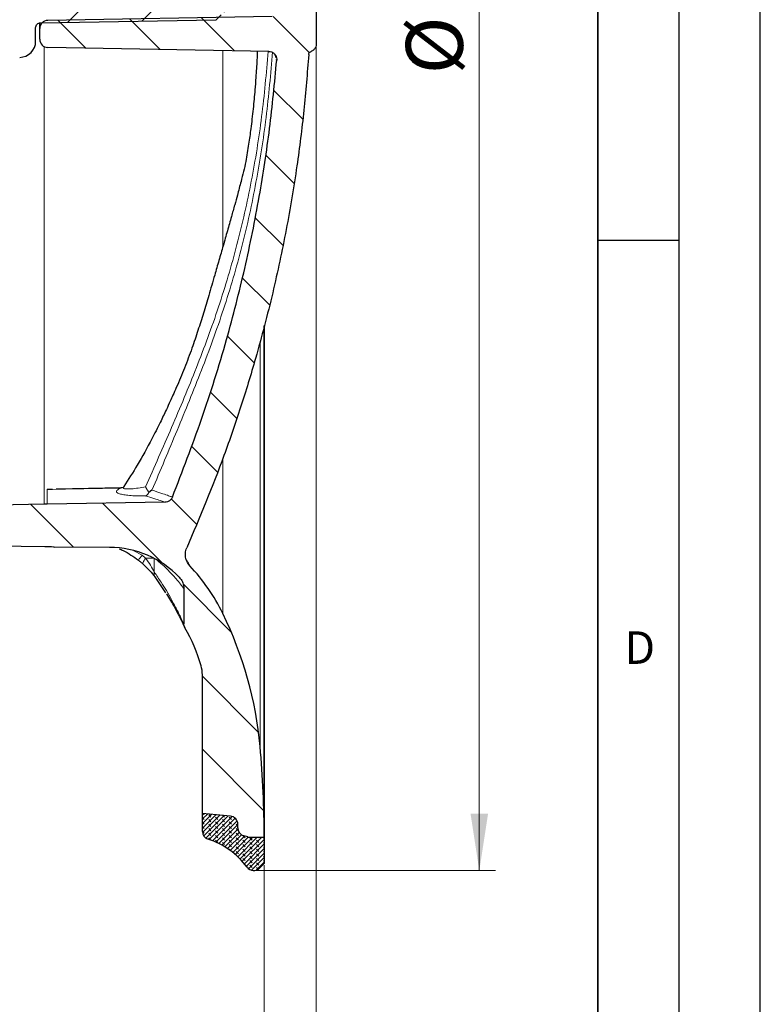
# Model space of a CAD drawing. Units: millimetres. Extents: x 0 to 420, y 0 to 297.
# Drawn here: x 374 to 420, y 102 to 162 of the extents above; entities that cross this region are included whole.
import ezdxf

# ---------------------------------------------------------------- set-up
doc = ezdxf.new("R2010")
doc.units = ezdxf.units.MM
doc.layers.add('LINIEN-DICK', color=7, linetype='Continuous', lineweight=35)
doc.layers.add('LINIEN-DÜNN', color=7, linetype='Continuous')
doc.layers.add('VORLAGE_TEXT', color=7, linetype='Continuous')
doc.styles.add('SLDTEXTSTYLE0', font='TXT', dxfattribs={"width": 0.605})
doc.dimstyles.new('SLDDIMSTYLE1', dxfattribs={"dimtxt": 3.5, "dimasz": 3.5, "dimexe": 0, "dimexo": 0.0625, "dimgap": 0.875, "dimtad": 1, "dimdec": 0, "dimrnd": 1e-09, "dimzin": 12, "dimdsep": 46, "dimtxsty": 'SLDTEXTSTYLE0', "dimsah": 1, "dimcen": 0.09, "dimadec": 0, "dimazin": 3, "dimtfac": 1, "dimtdec": 3, "dimtofl": 0, "dimtmove": 0, "dimatfit": 3, "dimfxl": 1, "dimfrac": 2, "dimtolj": 1, "dimtzin": 12, "dimarcsym": 0})
doc.dimstyles.new('SLDDIMSTYLE2', dxfattribs={"dimtxt": 3.5, "dimasz": 3.5, "dimexe": 0, "dimexo": 0.0625, "dimgap": 0.875, "dimtad": 1, "dimdec": 1, "dimrnd": 1e-09, "dimzin": 12, "dimdsep": 46, "dimtxsty": 'SLDTEXTSTYLE0', "dimsah": 1, "dimcen": 0.09, "dimadec": 0, "dimazin": 3, "dimtfac": 1, "dimtdec": 3, "dimtofl": 0, "dimtmove": 0, "dimatfit": 3, "dimfxl": 1, "dimfrac": 2, "dimtolj": 1, "dimtzin": 12, "dimarcsym": 0})

# ---------------------------------------------------------------- blocks, each defined once
blk = doc.blocks.new('_D')
at = {"color": 7, "linetype": 'Continuous', "lineweight": 0}
for p, q in [((388.9493344548, 220.7588083475), (403.7218974175, 220.7588083475)), ((402.7218974175, 220.7588083475), (402.7218974175, 109.7443171916)), ((388.9493344548, 109.7443171916), (403.7218974175, 109.7443171916))]:
    blk.add_line(p, q, dxfattribs=at)
at = {"color": 7, "linetype": 'Continuous', "lineweight": 18}
for points in [[(402.7218974175, 220.7588083475), (402.1834358791, 217.2588083475), (403.260358956, 217.2588083475)], [(402.7218974175, 109.7443171916), (403.260358956, 113.2443171916), (402.1834358791, 113.2443171916)]]:
    blk.add_solid(points, dxfattribs=at)
at = {"color": 7, "linetype": 'Continuous', "lineweight": 18, "char_height": 3.5, "attachment_point": 1, "rotation": 90.00000000000041, "style": 'SLDTEXTSTYLE0'}
for s, insert in [('111', (398.2004380191, 163.7926222077)), ('%%c', (398.2101603283, 158.6896706624))]:
    blk.add_mtext(s, dxfattribs=dict(at, insert=insert))
blk = doc.blocks.new('_D_2')
at = {"color": 7, "linetype": 'Continuous', "lineweight": 0}
for p, q in [((303.3392671223, 135.2977066579), (303.3392671223, 93.6551827243)), ((389.493686814, 110.0815627696), (389.493686814, 93.6551827243)), ((389.493686814, 94.6551827243), (303.3392671223, 94.6551827243))]:
    blk.add_line(p, q, dxfattribs=at)
at = {"color": 7, "linetype": 'Continuous', "lineweight": 18}
for points in [[(303.3392671223, 94.6551827243), (306.8392671223, 94.1167211858), (306.8392671223, 95.1936442627)], [(389.493686814, 94.6551827243), (385.993686814, 95.1936442627), (385.993686814, 94.1167211858)]]:
    blk.add_solid(points, dxfattribs=at)
at = {"color": 7, "linetype": 'Continuous', "lineweight": 18, "insert": (341.7376576396, 99.1669200463), "char_height": 3.5, "attachment_point": 1, "style": 'SLDTEXTSTYLE0'}
blk.add_mtext('86.2', dxfattribs=at)
blk = doc.blocks.new('_D_3')
at = {"color": 7, "linetype": 'Continuous', "lineweight": 0}
for p, q in [((392.693686814, 160.4497900048), (392.693686814, 83.0875083056)), ((303.337337244, 135.7981755438), (303.337337244, 83.0875083056)), ((392.693686814, 84.0875083056), (303.337337244, 84.0875083056))]:
    blk.add_line(p, q, dxfattribs=at)
at = {"color": 7, "linetype": 'Continuous', "lineweight": 18}
for points in [[(303.337337244, 84.0875083056), (306.837337244, 83.5490467672), (306.837337244, 84.6259698441)], [(392.693686814, 84.0875083056), (389.193686814, 84.6259698441), (389.193686814, 83.5490467672)]]:
    blk.add_solid(points, dxfattribs=at)
at = {"color": 7, "linetype": 'Continuous', "lineweight": 18, "insert": (343.3366927004, 88.5992456277), "char_height": 3.5, "attachment_point": 1, "style": 'SLDTEXTSTYLE0'}
blk.add_mtext('89.4', dxfattribs=at)

msp = doc.modelspace()

# ---------------------------------------------------------------- hatches: boundary and pattern name
at = {"linetype": 'Continuous', "lineweight": 18}
h = msp.add_hatch(dxfattribs=at)
h.set_pattern_fill('ANSI31', style=0)
h.set_pattern_definition([(45, (0, 0), (-2.245064030267288, 2.245064030267288), [])])
edge = h.paths.add_edge_path(flags=0)
edge.add_arc((324.343686813972, 133.0657702495261), 16.50000000000001, 178.5667018951065, 268.5008454485533)
edge.add_line((323.9120105552122, 116.5714180158788), (373.3175246164715, 115.2784186200882))
edge.add_spline(control_points=[(373.3175246164715, 115.2784186200882), (373.3525868414328, 115.2775010011432), (373.3877459017143, 115.2784318952156), (373.4227104460585, 115.2812035883008), (373.5342842222511, 115.2900482127556), (373.6458696323093, 115.3182781861809), (373.7482262399104, 115.3635557722032), (373.8505828475116, 115.4088333582255), (373.9465337742714, 115.4724073685708), (374.0281332822266, 115.5490132118015), (374.1097327901819, 115.6256190550321), (374.1792314945117, 115.7173696148884), (374.2308741772933, 115.8166669876166), (374.282516860075, 115.9159643603448), (374.3177278902621, 116.0255472900858), (374.3335914271355, 116.1363411667825), (374.3494549640089, 116.2471350434792), (374.3464085435021, 116.3621956990464), (374.3247044410218, 116.4719949105697), (374.3030003385415, 116.581794122093), (374.2620399281435, 116.6893602873936), (374.205215159222, 116.7857858055547), (374.1483903903004, 116.8822113237157), (374.0741339655678, 116.9701557295832), (373.988595091842, 117.0423363086702), (373.9030562181161, 117.1145168877572), (373.8038756276462, 117.1729244695551), (373.6992665082512, 117.2127222968204), (373.5946573888564, 117.2525201240857), (373.4817344918644, 117.2748058700322), (373.3698490114726, 117.2777340423485)], knot_values=[0, 0, 0, 0, 0.0001052226914399, 0.0001052226914399, 0.0001052226914399, 0.000445356744461, 0.000445356744461, 0.000445356744461, 0.000785490797482, 0.000785490797482, 0.000785490797482, 0.0011256248505031, 0.0011256248505031, 0.0011256248505031, 0.0014657589035241, 0.0014657589035241, 0.0014657589035241, 0.0018058929565452, 0.0018058929565452, 0.0018058929565452, 0.0021460270095662, 0.0021460270095662, 0.0021460270095662, 0.0024861610625872, 0.0024861610625872, 0.0024861610625872, 0.0028262951156083, 0.0028262951156083, 0.0028262951156083, 0.0031664291686293, 0.0031664291686293, 0.0031664291686293, 0.0031664291686293], weights=[1, 1, 1, 1, 1, 1, 1, 1, 1, 1, 1, 1, 1, 1, 1, 1, 1, 1, 1, 1, 1, 1, 1, 1, 1, 1, 1, 1, 1, 1, 1], degree=3, periodic=0)
edge.add_line((373.3698490114728, 117.2777340423484), (323.9643349502135, 118.5707334381391))
edge.add_arc((324.343686813972, 133.0657702495261), 14.5, 180, 268.5008454485527, ccw=False)
edge.add_line((309.843686813972, 133.0657702495261), (309.843686813972, 153.6885026631538))
edge.add_arc((314.843686813972, 153.6885026631539), 5.000000000000001, 91.00000000000301, 180, ccw=False)
edge.add_line((314.7564247817853, 158.687741138934), (374.4611392204051, 159.7298908059857))
edge.add_arc((374.4436868139721, 160.7297385011425), 0.9999999999998623, 270.9999999997547, 360.0000000000008)
edge.add_line((375.443686813972, 160.7297385011425), (375.443686813972, 161.5570218294653))
edge.add_spline(control_points=[(375.443686813972, 161.5570218294653), (375.4436868139545, 161.8518708886812), (375.7384515299367, 161.8569933743957)], knot_values=[0, 0, 0, 1, 1, 1], weights=[1, 0.7132503569480547, 1], degree=2, periodic=0)
edge.add_line((375.7384515299367, 161.8569933743957), (386.5487873520858, 162.0454030204794))
edge.add_spline(control_points=[(386.5487873520858, 162.0454030204794), (386.7930390342279, 162.0500443435112), (386.8384517280295, 162.2899011162196)], knot_values=[0, 0, 0, 0.8710949938985701, 0.8710949938985701, 0.8710949938985701], weights=[1, 0.7502137985823929, 0.9356026163644205], degree=2, periodic=0)
edge.add_spline(control_points=[(386.8384517280296, 162.2899011162196), (386.8447088238326, 162.3231622645497), (386.8567303782214, 162.3555562492697), (386.8735450275042, 162.3846460697216), (386.8903606142753, 162.4137375120548), (386.9124351025661, 162.4403267639021), (386.9379424794704, 162.4622002569689), (386.9634157774174, 162.4840445261042), (386.9930166372286, 162.5017886524726), (387.02428972473, 162.5139564378292), (387.0571230405268, 162.5267312794288), (387.0927813381658, 162.5337217880657), (387.1280076990785, 162.5342933656708)], knot_values=[0, 0, 0, 0, 0.0001007995573396, 0.0001007995573396, 0.0001007995573396, 0.0002016085300483, 0.0002016085300483, 0.0002016085300483, 0.0003022813028445, 0.0003022813028445, 0.0003022813028445, 0.00040813432512, 0.00040813432512, 0.00040813432512, 0.00040813432512], weights=[1, 1, 1, 1, 1, 1, 1, 1, 1, 1, 1, 1, 1], degree=3, periodic=0)
edge.add_line((387.1280076990785, 162.5342933656708), (389.5489225359021, 162.5759463064984))
edge.add_arc((389.543686813972, 162.8759006150454), 0.3, 270.999999999161, 360.0000000000008)
edge.add_line((389.8436868139719, 162.8759006150454), (389.8436868139719, 163.2015627695508))
edge.add_arc((390.143686813972, 163.2015627695508), 0.3, 89.9999999999992, 180, ccw=False)
edge.add_arc((390.143686813972, 163.8015627695508), 0.3, 270.0000000000008, 360.0000000000008)
edge.add_line((390.443686813972, 163.8015627695508), (390.443686813972, 166.7015627695508))
edge.add_arc((390.143686813972, 166.7015627695508), 0.3, 0, 90)
edge.add_arc((390.143686813972, 167.3015627695508), 0.3, 180, 270, ccw=False)
edge.add_line((389.8436868139719, 167.3015627695508), (389.8436868139719, 167.6272249240562))
edge.add_arc((389.543686813972, 167.6272249240562), 0.3, 0, 89.0000000008397)
edge.add_line((389.5489225359021, 167.9271792326032), (387.1280050912177, 167.9694365037861))
edge.add_spline(control_points=[(387.1280050912177, 167.9694365037861), (387.0944997844494, 167.9693758677864), (387.0606233556632, 167.9757101334859), (387.0291840715155, 167.9873138983618), (386.9977445828344, 167.9989177387279), (386.9678757735439, 168.0161109667614), (386.942049216701, 168.03746698515), (386.9162224060534, 168.0588232134102), (386.8937262887935, 168.0849297300117), (386.8764128532747, 168.1136239382125), (386.8580979175818, 168.1439779703387), (386.8450528869794, 168.1781439414664), (386.8384652564663, 168.2129779372174)], knot_values=[0, 0, 0, 0, 0.0001005369759, 0.0001005369759, 0.0001005369759, 0.0002010746427801, 0.0002010746427801, 0.0002010746427801, 0.000301611045839, 0.000301611045839, 0.000301611045839, 0.0004081421450819, 0.0004081421450819, 0.0004081421450819, 0.0004081421450819], weights=[1, 1, 1, 1, 1, 1, 1, 1, 1, 1, 1, 1, 1], degree=3, periodic=0)
edge.add_spline(control_points=[(386.8384652564663, 168.2129779372174), (386.7930390342136, 168.4530811955903), (386.5489219759707, 168.4573554279585)], knot_values=[0.1289050061006301, 0.1289050061006301, 0.1289050061006301, 1, 1, 1], weights=[0.9356026163647625, 0.7502137985821683, 1], degree=2, periodic=0)
edge.add_line((386.5489219759707, 168.4573554279614), (375.7385862758582, 168.6464152802963))
edge.add_spline(control_points=[(375.7385862758582, 168.6464152802963), (375.443686813972, 168.651254650427), (375.443686813972, 168.9460613623296)], knot_values=[0, 0, 0, 1, 1, 1], weights=[1, 0.7132503569480673, 1], degree=2, periodic=0)
edge.add_line((375.443686813972, 168.9460613623296), (375.443686813972, 169.7733870379591))
edge.add_arc((374.4436868139721, 169.7733870379591), 0.9999999999998623, 0, 89.00000000024613)
edge.add_line((374.4611392204051, 170.7732347331156), (314.7564247817853, 171.8153844001658))
edge.add_arc((314.843686813972, 176.8146228759478), 5.000000000000001, 180, 268.99999999999625, ccw=False)
edge.add_line((309.843686813972, 176.8146228759478), (309.843686813972, 197.4373552895755))
edge.add_arc((324.343686813972, 197.4373552895755), 14.5, 91.49915455144651, 180, ccw=False)
edge.add_line((323.9643349502135, 211.9323921009625), (373.3698490114726, 213.2253914967532))
edge.add_spline(control_points=[(373.3698490114726, 213.2253914967532), (373.4049112364339, 213.2263091156981), (373.4399734749371, 213.2290777823073), (373.4747451780543, 213.2336745535754), (373.5857035873283, 213.2483431024811), (373.6956596350781, 213.2823710718696), (373.7955078131821, 213.3329405908008), (373.895355991286, 213.383510109732), (373.9878502357773, 213.4520159479755), (374.0653310580543, 213.5327851072809), (374.1428118803314, 213.6135542665863), (374.2074162971368, 213.7088144600916), (374.2537943886259, 213.8106771497549), (374.3001724801151, 213.9125398394182), (374.3296034113135, 214.0238145239886), (374.3396499940125, 214.1352864984561), (374.3496965767114, 214.2467584729237), (374.3406359080661, 214.3615022719769), (374.3132183059866, 214.470015911727), (374.285800703907, 214.5785295514771), (374.2392699570757, 214.6838059720886), (374.1774792968687, 214.7771271873979), (374.1156886366617, 214.8704484027072), (374.0369338003786, 214.9543883270548), (373.9477365102535, 215.0219958588094), (373.8585392201284, 215.089603390564), (373.7564393047691, 215.1427432289254), (373.6498917025582, 215.1770148407745), (373.5433441003473, 215.2112864526235), (373.4294100968633, 215.2276350913297), (373.3175246164715, 215.2247069190134)], knot_values=[0, 0, 0, 0, 0.0001052226914399, 0.0001052226914399, 0.0001052226914399, 0.000445356744461, 0.000445356744461, 0.000445356744461, 0.000785490797482, 0.000785490797482, 0.000785490797482, 0.0011256248505031, 0.0011256248505031, 0.0011256248505031, 0.0014657589035241, 0.0014657589035241, 0.0014657589035241, 0.0018058929565452, 0.0018058929565452, 0.0018058929565452, 0.0021460270095662, 0.0021460270095662, 0.0021460270095662, 0.0024861610625872, 0.0024861610625872, 0.0024861610625872, 0.0028262951156083, 0.0028262951156083, 0.0028262951156083, 0.0031664291686293, 0.0031664291686293, 0.0031664291686293, 0.0031664291686293], weights=[1, 1, 1, 1, 1, 1, 1, 1, 1, 1, 1, 1, 1, 1, 1, 1, 1, 1, 1, 1, 1, 1, 1, 1, 1, 1, 1, 1, 1, 1, 1], degree=3, periodic=0)
edge.add_line((373.3175246164715, 215.2247069190134), (323.9120105552122, 213.9317075232228))
edge.add_arc((324.343686813972, 197.4373552895755), 16.50000000000001, 91.49915455144748, 181.4332981048944)
edge.add_arc((307.6489118779895, 197.0196354828999), 0.1999999999999974, -60.57449253538658, 1.4332981049029172, ccw=False)
edge.add_arc((307.943686813972, 196.4970383750659), 0.4000000000000009, 119.4255074646082, 180)
edge.add_line((307.543686813972, 196.4970383750659), (307.543686813972, 196.4015627695508))
edge.add_arc((307.943686813972, 196.4015627695508), 0.400000000000001, 180, 223.8308606708499)
edge.add_line((307.6551318855536, 196.1245500382812), (307.7879642781812, 195.9861829626214))
edge.add_arc((307.643686813972, 195.8476765969866), 0.1999999999999995, -7.958078640513122e-13, 43.830860670845425, ccw=False)
edge.add_line((307.843686813972, 195.8476765969866), (307.843686813972, 176.8146228759478))
edge.add_arc((314.843686813972, 176.8146228759478), 7.000000000000001, 180, 268.9999999999976)
edge.add_line((314.7215199689106, 169.815689009853), (325.3862367485185, 169.6295356860234))
edge.add_arc((325.3818736469121, 169.3795737622341), 0.25, 15.790254584172374, 89.00000000066251, ccw=False)
edge.add_arc((326.343686813972, 169.6515627695508), 0.7495311843214129, 195.7902545841732, 342.2097454158259)
edge.add_spline(control_points=[(327.0573764473341, 169.4225559934464), (327.0659255601008, 169.4491989306548), (327.0791925126045, 169.4747332735543), (327.0960786627402, 169.4970445121076), (327.1129648128759, 169.5193557506609), (327.1339359015133, 169.5390592563745), (327.1572553036845, 169.5545233733737), (327.1805747058563, 169.5699874903733), (327.206885599466, 169.5816387380982), (327.2340091679742, 169.5885122716587), (327.2554048159773, 169.5939342611935), (327.2777162873245, 169.5965197878629), (327.2997848925831, 169.5961345789252)], knot_values=[0, 0, 0, 0, 8.39428429926e-05, 8.39428429926e-05, 8.39428429926e-05, 0.0001678856859852, 0.0001678856859852, 0.0001678856859852, 0.0002518285289799, 0.0002518285289799, 0.0002518285289799, 0.0003176846451849, 0.0003176846451849, 0.0003176846451849, 0.0003176846451849], weights=[1, 1, 1, 1, 1, 1, 1, 1, 1, 1, 1, 1, 1], degree=3, periodic=0)
edge.add_line((327.2997848925832, 169.5961345789252), (372.2721622466638, 168.8111388122284))
edge.add_arc((372.2512193589375, 167.6113215780431), 1.200000000000023, 11.896811965793518, 88.99999999992122, ccw=False)
edge.add_arc((375.4803368674906, 168.2916157173383), 2.100000000000545, 191.896811965794, 268.9999999999928)
edge.add_line((375.443686813972, 166.1919355575094), (389.0324130171807, 165.9547434593364))
edge.add_arc((389.0236868139772, 165.4548196117645), 0.4999999999958779, -7.958078640513122e-13, 89.00000000172702, ccw=False)
edge.add_line((389.5236868139731, 165.4548196121065), (389.5236868139731, 165.0483059269951))
edge.add_arc((389.0236868139772, 165.0483059273371), 0.4999999999958779, 270.9999999982722, 360, ccw=False)
edge.add_line((389.0324130171807, 164.5483820797636), (375.443686813972, 164.3111899815924))
edge.add_arc((375.4803368674906, 162.2115098217633), 2.100000000000545, 91.00000000000793, 168.1031880342075)
edge.add_arc((372.2512193589375, 162.8918039610585), 1.200000000000023, 271.0000000000771, 348.10318803420574, ccw=False)
edge.add_line((372.2721622466638, 161.691986726872), (327.2997848925833, 160.9069909601783))
edge.add_spline(control_points=[(327.2997848925832, 160.9069909601764), (327.2718082065529, 160.9065026253052), (327.2433613930191, 160.9108377718797), (327.2168001449788, 160.9196374045272), (327.1902388969386, 160.9284370371746), (327.1648306223761, 160.9419438606282), (327.1426793915551, 160.9590393689651), (327.1205281607335, 160.9761348773025), (327.1010230153576, 160.997290585751), (327.0857791849966, 161.0207545808957), (327.0737545272336, 161.0392634795575), (327.0641201694017, 161.0595530298482), (327.0573764473341, 161.0805695456552)], knot_values=[3e-16, 3e-16, 3e-16, 3e-16, 8.39428429926e-05, 8.39428429926e-05, 8.39428429926e-05, 0.0001678856859852, 0.0001678856859852, 0.0001678856859852, 0.0002518285289799, 0.0002518285289799, 0.0002518285289799, 0.0003176846451849, 0.0003176846451849, 0.0003176846451849, 0.0003176846451849], weights=[1, 1, 1, 1, 1, 1, 1, 1, 1, 1, 1, 1, 1], degree=3, periodic=0)
edge.add_arc((326.343686813972, 160.8515627695508), 0.7495311843214129, 17.79025458417485, 164.2097454158276)
edge.add_arc((325.3818736469121, 161.1235517768675), 0.25, 270.999999999337, 344.20974541582683, ccw=False)
edge.add_line((325.3862367485185, 160.8735898530783), (314.7215199689106, 160.6874365292472))
edge.add_arc((314.843686813972, 153.6885026631539), 7.000000000000001, 91.00000000000317, 180)
edge.add_line((307.843686813972, 153.6885026631538), (307.843686813972, 134.655448942115))
edge.add_arc((307.643686813972, 134.655448942115), 0.1999999999999995, 316.16913932915384, 360, ccw=False)
edge.add_line((307.7879642781812, 134.5169425764802), (307.6551318855536, 134.3785755008204))
edge.add_arc((307.943686813972, 134.1015627695508), 0.400000000000001, 136.1691393291509, 180)
edge.add_line((307.543686813972, 134.1015627695508), (307.543686813972, 134.0060871640357))
edge.add_arc((307.943686813972, 134.0060871640357), 0.4000000000000009, 180, 240.5744925353926)
edge.add_arc((307.6489118779895, 133.4834900562017), 0.1999999999999974, -1.4332981049208797, 60.57449253538488, ccw=False)
h = msp.add_hatch(dxfattribs=at)
h.set_pattern_fill('ANSI31', angle=90, style=0)
h.set_pattern_definition([(135.0000000000002, (0, 0), (-2.245064030267281, -2.245064030267296), [])])
edge = h.paths.add_edge_path(flags=0)
edge.add_spline(control_points=[(391.5996387851419, 170.4396160912486), (391.4779501815454, 170.4373642317407), (391.4199169487203, 170.5450656511869)], knot_values=[0, 0, 0, 1, 1, 1], weights=[1, 0.853587295118515, 1], degree=2, periodic=0)
edge.add_spline(control_points=[(391.4199169487203, 170.5450656511869), (391.3635423835512, 170.6492243152017), (391.2993930828201, 170.7438882628052), (391.1512695009451, 170.9201033523615), (391.0634602881859, 171.0014214105257), (390.8820774655302, 171.1313517082202), (390.787894395649, 171.1807764948038), (390.5921215618353, 171.2507093240435), (390.4952733300041, 171.2697303817828), (390.29761620322, 171.2782352985731), (390.2001958384275, 171.2675703639861), (390.004026332023, 171.2154049681471), (389.9114150644704, 171.1757122274743), (389.728380725452, 171.0629409403184), (389.6393018483004, 170.9902944425271), (389.4845641127519, 170.8260530967739), (389.4163530611279, 170.7350951845381), (389.3584390799592, 170.6371468132639)], knot_values=[0.0056756311694683, 0.0056756311694683, 0.0056756311694683, 0.0056756311694683, 0.0062187321027479, 0.0062187321027479, 0.0068141485410906, 0.0068141485410906, 0.0074095649794332, 0.0074095649794332, 0.0080049814177758, 0.0080049814177758, 0.0086003978561185, 0.0086003978561185, 0.0091958142944611, 0.0091958142944611, 0.0097912307328037, 0.0097912307328037, 0.0103420986943188, 0.0103420986943188, 0.0103420986943188, 0.0103420986943188], weights=[0.9829193354401826, 0.9787995759761081, 0.9740800255948328, 0.9636536409046261, 0.9578928379682465, 0.9472739316352414, 0.9423142524157915, 0.9349494073701106, 0.9325711172910414, 0.9313815764221192, 0.9326122531089589, 0.9382576373426774, 0.9427701927383875, 0.9531288044558871, 0.9589957417675758, 0.9700734692614884, 0.9754276202071943, 0.9801373161588772], degree=3, periodic=0)
edge.add_spline(control_points=[(389.3584390799595, 170.6371468132643), (389.2160080819298, 170.3969636812136), (388.9369163239101, 170.3920616494774)], knot_values=[0, 0, 0, 1, 1, 1], weights=[1, 0.8729176852948501, 1], degree=2, periodic=0)
edge.add_line((388.9369163239101, 170.3920616494774), (376.1847498397455, 170.1641380511894))
edge.add_arc((376.193686813972, 169.6642179270771), 0.5, 91.02415634710542, 180)
edge.add_line((375.693686813972, 169.6642179270791), (375.693686813972, 168.9969152760391))
edge.add_arc((376.193686813972, 168.996915276037), 0.5, 180, 269.0241563438692)
edge.add_line((376.1851713832841, 168.4969877938549), (389.9835216070014, 168.2619559159831))
edge.add_arc((389.9750061763372, 167.7620284338011), 0.5, 2.5973737894117903, 89.02415634658462, ccw=False)
edge.add_arc((300.5578560714827, 163.7057263765458), 90.009107465407, 0.9840588159947856, 2.59737378941378, ccw=False)
edge.add_arc((300.5578560714827, 166.7973991625558), 90.009107465407, 357.40262621058537, 359.0159411840044, ccw=False)
edge.add_arc((389.9750061763372, 162.7410971053005), 0.5, 270.9758436534157, 357.4026262105841, ccw=False)
edge.add_line((389.9835216070014, 162.2411696231191), (376.1851713832841, 162.006137745246))
edge.add_arc((376.193686813972, 161.5062102630646), 0.5, 90.9758436561316, 180)
edge.add_line((375.693686813972, 161.5062102630625), (375.693686813972, 160.8389076120225))
edge.add_arc((376.193686813972, 160.8389076120245), 0.5, 180, 268.9758436528954)
edge.add_line((376.1847498397455, 160.3389874879122), (389.7756619856433, 160.0960254119306))
edge.add_spline(control_points=[(389.7756619848775, 160.096025411938), (390.3079745005757, 160.086509365312), (390.2651011509052, 159.555840876123)], knot_values=[0, 0, 0, 1, 1, 1], weights=[1, 0.6845801414107122, 1], degree=2, periodic=0)
edge.add_spline(control_points=[(390.265101150994, 159.5558408769166), (389.9451849253293, 155.5960509035821), (389.2347696390985, 150.8012977384073), (388.0147061647667, 145.5168382835352), (386.9173477790616, 141.2688009405687), (385.7807537835994, 137.7687560505102), (384.4948512351098, 134.3195940242822), (384.1636244475796, 133.4727008865497), (383.8502187429456, 132.7042054491926)], knot_values=[0.0396326107226667, 0.0396326107226667, 0.0396326107226667, 0.0396326107226667, 0.375, 0.4488337134317523, 0.5, 0.7441953333574617, 0.75, 0.8275952509491611, 0.8275952509491611, 0.8275952509491611, 0.8275952509491611], weights=[1, 1, 1, 1, 1, 1, 1, 1, 1], degree=3, periodic=0)
edge.add_spline(control_points=[(383.8502133195427, 132.7042092165086), (383.8290807152548, 132.6523907047112), (383.7987101302625, 132.6035061622537), (383.7616165760398, 132.5616037355458), (383.7245230227507, 132.5197013098923), (383.6796834148738, 132.4836252781448), (383.6308109371512, 132.4563631085225), (383.5819384361264, 132.4291009259018), (383.5276850960734, 132.4099006892357), (383.472543660622, 132.4003523881296), (383.447275194066, 132.3959768958126), (383.4215936589461, 132.3935443524421), (383.3959530657971, 132.3930967833788)], knot_values=[0, 0, 0, 0, 0.0001678859915536, 0.0001678859915536, 0.0001678859915536, 0.0003357719765421, 0.0003357719765421, 0.0003357719765421, 0.0005036580453346, 0.0005036580453346, 0.0005036580453346, 0.0005797436590241, 0.0005797436590241, 0.0005797436590241, 0.0005797436590241], weights=[1, 1, 1, 1, 1, 1, 1, 1, 1, 1, 1, 1, 1], degree=3, periodic=0)
edge.add_line((383.3959530657971, 132.3930967833788), (376.1503593578566, 132.2666202986813))
edge.add_arc((376.1738495560971, 120.2666432899168), 12, 90.11215750655471, 91.01273733691106)
edge.add_line((375.9617533887463, 132.2647687775001), (325.1315072855164, 131.3662200504381))
edge.add_arc((325.1268618601848, 130.7330620441221), 0.6331750476278519, 89.5796333819298, 270.4280278279754)
edge.add_line((325.1315919471448, 130.0999046646216), (375.9974734889673, 129.6515868786475))
edge.add_arc((375.9084583448364, 119.5519791484368), 10.10000000000081, 86.29655561286319, 89.49502395043788, ccw=False)
edge.add_arc((376.593136711354, 130.1298435611828), 0.5, 266.2965556128673, 269.6900000000012)
edge.add_line((376.5904314642123, 129.6298508795985), (379.9867315262128, 129.6114749485627))
edge.add_arc((379.9542685605116, 123.6115627695508), 5.999999999999956, 43.981848428140324, 89.68999999999738, ccw=False)
edge.add_spline(control_points=[(384.2716275567772, 127.7781454777968), (384.5520677213492, 127.487557013218), (384.5520677229326, 127.0837150277438)], knot_values=[0, 0, 0, 1, 1, 1], weights=[1, 0.9272431805028021, 1], degree=2, periodic=0)
edge.add_line((384.5520677421715, 127.0837150322474), (384.5520677421715, 124.9142927536044))
edge.add_spline(control_points=[(384.5520677447727, 124.9142927726603), (384.5520677411441, 124.7784940640517), (384.6207654146527, 124.6613534505922)], knot_values=[0, 0, 0, 1, 1, 1], weights=[1, 0.9650400668033537, 1], degree=2, periodic=0)
edge.add_arc((375.9084583448364, 119.5519791484368), 10.10000000000081, 16.010505796532527, 30.389695988933227, ccw=False)
edge.add_arc((383.6942685683856, 121.7860693800277), 2, -1.1937117960769683e-12, 16.01050579652741, ccw=False)
edge.add_line((385.6942685683856, 121.7860693800277), (385.6942685683852, 113.2515627675006))
edge.add_line((385.6942685683852, 113.2515627675006), (387.4186287951543, 113.097971067241))
edge.add_arc((387.3742685683781, 112.5999427846304), 0.4999999999997339, -1.8701484805205837e-11, 84.91000000000508, ccw=False)
edge.add_line((387.8742685683781, 112.59994278463), (387.8742685683781, 112.3692116727889))
edge.add_arc((388.3742685683731, 112.3692116727889), 0.4999999999950305, 180, 255.4299999994348)
edge.add_line((388.2484872521814, 111.885291162279), (388.4936868139612, 111.8215585389649))
edge.add_line((388.4936868139612, 111.8215585389649), (388.4936868139612, 111.7815627695611))
edge.add_line((388.4936868139612, 111.7815627695611), (389.493686813972, 111.7815627695611))
edge.add_arc((327.6691294907359, 111.7815627695611), 61.82455732323611, 1.32e-14, 5.18098378035615)
edge.add_arc((365.9419328794241, 115.2518533380111), 23.39474603227784, 5.180983780356225, 26.11005016366881)
edge.add_arc((376.1738495560971, 120.2666432899168), 12, 26.11005016366908, 43.21963496332768)
edge.add_spline(control_points=[(384.9186574986504, 128.4842058553372), (384.6662562554192, 128.752801386177), (384.5838210148067, 129.2373236864156), (384.7331960312374, 129.5742762542526)], knot_values=[0, 0, 0, 0, 1, 1, 1, 1], weights=[1, 1, 1, 1], degree=3, periodic=0)
edge.add_spline(control_points=[(384.7331960112502, 129.5742762729148), (385.533457354618, 131.379465159083), (386.2987589658517, 133.2721804763043), (387.9866248048534, 137.8931706743695), (389.0396040766886, 141.2864016082399), (390.0842731411907, 145.5098883738765), (391.2847073954596, 150.9196760792016), (391.955347721151, 155.8284019415174), (392.2304125918966, 159.9039745622152)], knot_values=[0, 0, 0, 0, 0.1670150994582171, 0.1728197661007554, 0.4170150994582171, 0.4681813860264649, 0.5420150994582171, 0.8871956211241556, 0.8871956211241556, 0.8871956211241556, 0.8871956211241556], weights=[1, 1, 1, 1, 1, 1, 1, 1, 1], degree=3, periodic=0)
edge.add_spline(control_points=[(392.2304125918966, 159.9039745622152), (392.2392518191053, 160.0349514552679), (392.3624703581349, 160.0791397648232)], knot_values=[0, 0, 0, 1, 1, 1], weights=[1, 0.8367145142553124, 1], degree=2, periodic=0)
edge.add_spline(control_points=[(392.3624703581349, 160.0791397648232), (392.693686813972, 160.1977845982354), (392.693686813972, 160.5497905054574)], knot_values=[0, 0, 0, 0.8215993258259113, 0.8215993258259113, 0.8215993258259113], weights=[0.9235816435142667, 0.7858238012846244, 1], degree=2, periodic=0)
edge.add_line((392.693686813972, 160.5497900048292), (392.693686813972, 169.9502467950425))
edge.add_spline(control_points=[(392.693686813972, 169.9502467950425), (392.693686813972, 169.9900176702104), (392.6888738544644, 170.0300685805403), (392.6794513113674, 170.0687071389141), (392.6661927806385, 170.1230757428305), (392.6433645873605, 170.1759050185782), (392.6128571441442, 170.2228201508631), (392.582349700928, 170.269735283148), (392.5433215748225, 170.3120302492439), (392.4990047019194, 170.3462025846192), (392.4546878290175, 170.3803749199936), (392.4038598952463, 170.4073671398494), (392.3507299839006, 170.4249440067245), (392.297600072555, 170.4425208735997), (392.2407027950813, 170.4511671791846), (392.1847498397651, 170.4501669191543)], knot_values=[0, 0, 0, 0, 0.0001193126255038, 0.0001193126255038, 0.0001193126255038, 0.0002883989920502, 0.0002883989920502, 0.0002883989920502, 0.0004574853585966, 0.0004574853585966, 0.0004574853585966, 0.0006265717251387, 0.0006265717251387, 0.0006265717251387, 0.0007956580916807, 0.0007956580916807, 0.0007956580916807, 0.0007956580916807], weights=[1, 1, 1, 1, 1, 1, 1, 1, 1, 1, 1, 1, 1, 1, 1, 1], degree=3, periodic=0)
edge.add_line((392.1847498397651, 170.4501669191551), (391.5996371604923, 170.4397069743252))
h = msp.add_hatch(dxfattribs=at)
h.set_pattern_fill('DIN 128 Elastomer-Gummi', scale=0.03125, angle=90, style=0, pattern_type=2)
h.set_pattern_definition([(135.0000020971719, (-0.2104747500000007, 0.2104747499999993), (-0.4209495108110587, 0.1403164864838779), [0.1984375, -0.396875]), (135.0000020971719, (-0.2104747500000017, 0.4911078124999992), (-0.4209495108110587, 0.1403164864838779), [0.1984375, -0.396875]), (224.9999719140477, (0, 0), (0.1403164331096141, -0.1403165706737633), [])])
edge = h.paths.add_edge_path(flags=0)
edge.add_arc((387.3742685725302, 112.5999427863215), 0.4999999999999657, 359.9999999999976, 444.9100000001074)
edge.add_line((387.4186287993056, 113.0979710689324), (385.6942685683852, 113.2515627695583))
edge.add_line((385.6942685683852, 113.2515627695583), (385.6942685683852, 112.1515627695583))
edge.add_arc((386.1942685683852, 112.1515627695583), 0.5000000000000294, 180, 252.2718493068986)
edge.add_arc((384.5804128018652, 107.1032492328536), 4.800000000000575, 36.34559476021349, 72.27184930689339, ccw=False)
edge.add_arc((388.8493344547865, 110.2443171915634), 0.5000000000007648, 216.3455947602146, 314.9999999999985)
edge.add_line((389.2028878453803, 109.8907638009695), (389.493686813972, 110.1815627695612))
edge.add_line((389.493686813972, 110.1815627695612), (389.493686813972, 111.7815627695611))
edge.add_line((389.493686813972, 111.7815627695611), (388.4936868139721, 111.7815627695611))
edge.add_line((388.4936868139721, 111.7815627695611), (388.4936868139721, 111.8215585389698))
edge.add_line((388.4936868139721, 111.8215585389698), (388.248487256326, 111.8852911612156))
edge.add_arc((388.3742685725302, 112.3692116717273), 0.4999999999999807, 180, 255.4299999981011, ccw=False)
edge.add_line((387.8742685725302, 112.3692116717273), (387.8742685725302, 112.5999427863214))

# ---------------------------------------------------------------- linework, layer by layer
at = {"color": 7, "linetype": 'Continuous', "lineweight": 25}
for p, q in [((392.693686814, 169.950246795), (392.693686814, 160.5497900048)), ((389.983521607, 162.2411696231), (376.1851713833, 162.0061377452)), ((375.7385862759, 161.8567102588), (386.5487873521, 162.0454030205)), ((375.443686814, 160.7297385011), (375.443686814, 161.5570218295)), ((375.693686814, 160.838907612), (375.693686814, 161.5062102631)), ((389.7756619856, 160.0960254119), (376.1847498397, 160.3389874879)), ((390.2609612527, 159.5640952478), (390.2484275577, 159.6072002547)), ((389.493686814, 143.2585802784), (389.493686814, 111.7815627696)), ((389.493686814, 111.7815627696), (389.493686814, 143.2391593038)), ((380.6837457921, 133.266973649), (376.7104793289, 133.1997766991)), ((380.8460708556, 133.2945108014), (380.6837332668, 133.2670990915)), ((380.8384114746, 133.3144785059), (380.8527478594, 133.312808792)), ((382.5963611873, 133.1249368069), (382.4027081073, 132.9892797948)), ((375.9617533887, 132.2647687775), (325.1315072855, 131.3662200504)), ((383.3959651033, 132.3930927752), (376.1503593579, 132.2666202987)), ((375.997473489, 129.6515868786), (325.1315919471, 130.0999046646)), ((379.9867315262, 129.6114749486), (376.5904314642, 129.6298508796)), ((382.7800647651, 127.7997129048), (383.4269012807, 126.8276686379)), ((384.5520677422, 127.0837150322), (384.5520677422, 124.9142927536)), ((385.6942685684, 113.2515627675), (385.6942685684, 121.78606938)), ((387.4186287952, 113.0979710672), (385.6942685684, 113.2515627675)), ((385.6942685684, 112.1515627696), (385.6942685684, 113.2515627696)), ((387.8742685684, 112.3692116728), (387.8742685684, 112.5999427846)), ((388.493686814, 111.821558539), (388.2484872522, 111.8852911623)), ((388.493686814, 111.7815627696), (388.493686814, 111.821558539)), ((389.493686814, 111.7815627696), (388.493686814, 111.7815627696)), ((389.493686814, 111.7815627696), (389.493686814, 110.1815627696)), ((389.493686814, 110.1815627696), (389.2028878454, 109.890763801))]:
    msp.add_line(p, q, dxfattribs=at)
at = {"color": 8, "linetype": 'Continuous', "lineweight": 18}
for p, q in [((375.9617533887, 160.395955147), (375.9617533887, 132.2647687775)), ((386.9492542709, 148.0519643747), (386.9492542709, 160.1465525494)), ((389.2410979064, 117.3644467591), (389.2410979064, 142.2803017843)), ((386.9492542709, 125.5478035064), (386.9492542709, 135.0364340085)), ((376.1503593579, 133.1772472312), (380.6833434141, 133.2539147614)), ((376.1503593579, 132.2666202987), (376.1503593579, 133.1772472312)), ((380.6833439141, 133.2539147699), (380.8862341709, 133.3135001806)), ((381.9852274517, 129.1339838469), (381.4885283955, 129.3983234523)), ((382.2060362751, 128.9556339337), (381.985227451, 129.1339838472)), ((382.2060362751, 128.9556339337), (382.6820704947, 128.9556339337)), ((382.7388488535, 128.0914383079), (382.7388488535, 128.9262699667))]:
    msp.add_line(p, q, dxfattribs=at)
at = {"color": 8, "linetype": 'Continuous', "lineweight": 18, "flags": 128}
for points in [[(380.6833439141, 133.2539147724), (380.6835336558, 133.2672957907), (380.6837236354, 133.2671888604)], [(382.2060362751, 128.9556339337), (382.1532079282, 128.8828079893), (382.1087969334, 128.8126049357), (382.0744027918, 128.7475531981), (382.0512642391, 128.6899956724), (382.0402146305, 128.6420053439), (382.0416519276, 128.6053106266), (382.0478304296, 128.5903341195)]]:
    msp.add_lwpolyline(points, dxfattribs=at)
at = {"color": 7, "linetype": 'Continuous', "lineweight": 25, "flags": 128}
msp.add_lwpolyline([(381.7602581263, 128.8215973447), (381.7596479399, 128.8202332782), (381.7657423435, 128.8272077527)], dxfattribs=at)
at = {"color": 7, "linetype": 'Continuous', "lineweight": 25}
for centre, radius, start, end in [((376.193686814, 161.5062102631), 0.5000000000000568, 90.9758436561, 180), ((374.443686814, 160.7297385011), 1.000000000000336, 270.9999999998, 0), ((376.193686814, 160.838907612), 0.5000000000002646, 180, 268.9758436529), ((376.1738495561, 120.2666432899), 12.00000000000003, 90.1121575066, 91.0127373369), ((375.9084583448, 119.5519791484), 10.1000000000008, 86.2965556129, 89.4950239504), ((376.5931367114, 130.1298435612), 0.4999999999999943, 266.2965556129, 269.69), ((379.9542685605, 123.6115627696), 5.999999999999957, 43.9818484281, 89.69), ((376.1738495561, 120.2666432899), 11.99999999999998, 26.1100501637, 43.2196349633), ((365.9419328794, 115.251853338), 23.3947460322779, 5.1809837804, 26.1100501637), ((375.9084583448, 119.5519791484), 10.10000000000077, 16.0105057965, 30.3896959889), ((383.6942685684, 121.78606938), 2, 0, 16.0105057965), ((327.6691294907, 111.7815627696), 61.82455732323615, 0, 5.1809837804), ((387.3742685684, 112.5999427846), 0.4999999999997216, 360, 84.91), ((386.1942685684, 112.1515627696), 0.5000000000000568, 180, 252.2718493069), ((388.3742685684, 112.3692116728), 0.4999999999950546, 180, 255.4299999994), ((384.5804128019, 107.1032492329), 4.800000000000551, 36.3455947602, 72.2718493069), ((388.8493344548, 110.2443171916), 0.5000000000007655, 216.3455947602, 315)]:
    msp.add_arc(centre, radius, start, end, dxfattribs=at)
at = {"color": 8, "linetype": 'Continuous', "lineweight": 18}
for centre, radius, start, end in [((390.5231092664, 122.748113285), 10.66183702399801, 143.2055125573, 145.2743825206), ((383.0538501871, 127.9871372647), 0.3318200532920709, 161.6796204014, 214.1819315262)]:
    msp.add_arc(centre, radius, start, end, dxfattribs=at)
at = {"color": 7, "linetype": 'Continuous', "lineweight": 25}
for points, knots in [([(375.443686813972, 161.5570641767721), (375.4436868139678, 161.6271545076054), (375.4723618131915, 161.7089737859243), (375.5870618100986, 161.8256834060944), (375.66837118364, 161.8557755028075), (375.7384515299367, 161.8569933743957)], [0, 0, 0, 0, 0.5, 0.5, 1, 1, 1, 1]), ([(375.693686813972, 161.5062102630646), (375.693686813972, 161.5206313745663), (375.693686813972, 161.5494844514732), (375.6936868139719, 161.6831986764047), (375.693686813972, 161.8232443628088), (375.693686813972, 161.8516252086299)], [0, 0, 0, 0, 0.4434383486366693, 0.8872104466557521, 1, 1, 1, 1]), ([(392.693686813972, 160.5497905054574), (392.6881708282665, 160.4935234695272), (392.6771388568578, 160.3809893976893), (392.590765021311, 160.231978171974), (392.4797549576914, 160.1297760387133), (392.3952304429015, 160.09329253673), (392.3623001955163, 160.0790787817174)], [0, 0, 0, 0, 0.2748571146060043, 0.5497142291018616, 0.8245713463538767, 0.9999999999999999, 0.9999999999999999, 0.9999999999999999, 0.9999999999999999]), ([(389.0709289027735, 160.1086237873), (389.0636080624066, 159.9308502058527), (389.0414780101756, 159.393461266118), (388.9901527243784, 158.5995677727791), (388.9296227550807, 157.7963552383187), (388.8731538921296, 157.1535480088723), (388.814395748441, 156.5554438832113), (388.7473538525456, 155.9488417149498), (388.6586195576394, 155.226692607883), (388.5339884114276, 154.3516141690126), (388.364484423606, 153.2719949365473), (388.1087906249038, 152.2196879456424), (387.8673632964297, 151.3487131531712), (387.6708189125347, 150.6261724730045), (387.4662218274698, 149.8915601249276), (387.2296094519824, 149.0531382439723), (386.9727674873948, 148.1542881355715), (386.7120398995708, 147.2493946819778), (386.4161814094029, 146.2304068278574), (386.0988501854358, 145.1473932833396), (385.7595912273878, 144.0142023688749), (385.4224406623664, 142.9300081894858), (385.0416897235917, 141.8033903659946), (384.5995851708205, 140.631736750144), (384.1980669972501, 139.669519889315), (383.8993483154513, 138.9928441371597), (383.6958028947681, 138.5432677122872), (383.4388649115909, 137.9888583609316), (383.0654396428789, 137.2121760408587), (382.4834772207802, 136.0697369776174), (381.7618659081996, 134.7447133990869), (381.1451860987779, 133.7936392787337), (380.8632009621139, 133.3587478460842)], [0, 0, 0, 0, 0.0187108446174039, 0.0565607154259356, 0.0836636464446026, 0.1034243422176332, 0.1244105228594377, 0.1468532929470215, 0.1675823058089282, 0.2009408915343853, 0.2396073950622154, 0.2846046953640801, 0.3151086888813567, 0.3369669179543602, 0.3632721140094204, 0.3954402712015926, 0.4286993879532297, 0.4617858431311547, 0.4947269747960387, 0.5406625581255811, 0.5809727952150279, 0.6198258619327169, 0.660425104452262, 0.7065310332639045, 0.7526950666257479, 0.7710651407611329, 0.7853621071559806, 0.8058071487734434, 0.8371925479472598, 0.8785165611014195, 0.9444500637172507, 1, 1, 1, 1]), ([(392.2304125918966, 159.9039745622152), (392.1404887831924, 158.7605477874644), (391.9606411945733, 156.4736946040311), (391.5023068610345, 152.884634598891), (390.8762390026852, 149.142223765779), (390.0314740660023, 145.1934860730636), (389.0816108765366, 141.5525594849714), (388.0608348313239, 138.2191446558713), (386.724058392905, 134.3033146856484), (385.5252730694458, 131.4557538017325), (384.7331960112502, 129.5742762729148)], [0, 0, 0, 0, 0.1095702286943235, 0.2191404223097222, 0.3455691628919671, 0.4719985693253252, 0.6048267957096437, 0.7049331573039747, 0.8050395911927593, 1, 1, 1, 1]), ([(389.7756619848775, 160.096025411938), (389.8317644006478, 160.0894946978665), (389.9439692321885, 160.0764332697235), (390.0922684041382, 159.9875582451216), (390.2029579876018, 159.858705851676), (390.2647121850432, 159.707115464014), (390.2649790657754, 159.6033215923046), (390.2651011509052, 159.555840876123)], [0, 0, 0, 0, 0.2064769781333983, 0.4129539562668056, 0.6194309343945257, 0.8259079125393092, 1, 1, 1, 1]), ([(390.2176810118814, 159.7129416238493), (390.2124761285863, 159.7434998972025), (390.2058263724599, 159.782541130968), (390.1644467353418, 159.8790394710101), (390.155455681789, 159.9000068308879)], [0, 0, 0, 0, 0.7827179216895803, 0.9999999999999999, 0.9999999999999999, 0.9999999999999999, 0.9999999999999999]), ([(392.2304376744949, 159.9043462234615), (392.2341550812866, 159.926649822428), (392.2415898948742, 159.9712570203846), (392.2800661393217, 160.0284534642427), (392.3235638215579, 160.0632075393474), (392.3533941052559, 160.0754230395614), (392.3624703581349, 160.0791397648232)], [0, 0, 0, 0, 0.2909239191894569, 0.5818478386864637, 0.8727717511384226, 1, 1, 1, 1]), ([(383.8502187429452, 132.7042054491916), (384.4662634263721, 134.2947391135053), (385.7002306391747, 137.4806547547282), (387.1616782549562, 142.1800423947801), (388.3376611661758, 146.7512360643587), (389.2059221553844, 151.0800185753186), (389.8679070665111, 155.3512100819817), (390.1326064167428, 158.1532735639497), (390.265101150994, 159.5558408769166)], [0, 0, 0, 0, 0.1846017463341567, 0.3697662012685658, 0.5323540040350269, 0.6953741874511287, 0.8475201543017952, 1, 1, 1, 1]), ([(376.1738495560971, 133.1818289285132), (376.1676568200901, 133.1811617388127), (376.1594642476352, 133.1802790917958), (376.1524116927953, 133.1786306266414), (376.15062307283, 133.1778180030622), (376.1504442367847, 133.1774309390485), (376.1503593578566, 133.1772472312366)], [0, 0, 0, 0, 0.6376303687332399, 0.8435420126682415, 0.9257421162959313, 1, 1, 1, 1]), ([(376.1738495560971, 133.1818289285132), (376.2022024601527, 133.1841802690993), (376.3012271224385, 133.192392503973), (376.4040746458265, 133.186783116155), (376.4774746972851, 133.1827798174763)], [0, 0, 0, 0, 0.2863216435289345, 1, 1, 1, 1]), ([(380.8772433028279, 133.3488918711824), (380.8704721976107, 133.3450524883197), (380.8468248888185, 133.3316438837843), (380.844651532909, 133.3210528651812), (380.8431004897399, 133.3134944496515)], [0, 0, 0, 0, 0.2863372435616528, 1, 1, 1, 1]), ([(382.4027074162292, 132.9892761870293), (382.3712540420331, 133.043597229318), (382.3117942890669, 133.1462862360746), (382.2413596538938, 133.2665225592071), (382.2051910907815, 133.3244872437651), (382.2009716989602, 133.3312493513773)], [0, 0, 0, 0, 0.4980074833391089, 0.9414380075721552, 1, 1, 1, 1]), ([(382.1891813993644, 132.77313788027), (382.2298168571537, 132.7910836056175), (382.2777040919269, 132.8122319132691), (382.3311278299442, 132.8705567074954), (382.3650488075966, 132.9145687723916), (382.3884648663774, 132.9610217157169), (382.4027074162292, 132.9892761870293)], [0, 0, 0, 0, 0.4983818501841797, 0.5873227463137135, 0.7489937818596407, 1, 1, 1, 1]), ([(383.8502133195427, 132.7042092165086), (383.8238592924072, 132.6541990006286), (383.7711512387996, 132.5541785701272), (383.6348811661626, 132.4486989069949), (383.5032078802183, 132.3999481216887), (383.4215984720236, 132.3947349882007), (383.3959530657971, 132.3930967833788)], [0, 0, 0, 0, 0.2891636872759135, 0.5783273672747558, 0.8674911851455394, 1, 1, 1, 1]), ([(380.5854876109763, 129.5264929127339), (380.6661378777179, 129.4912978602347), (381.080573050217, 129.3104420708749), (381.4570142546143, 129.0396169126553), (381.7601989268402, 128.821495102752)], [0, 0, 0, 0, 0.1946028524924423, 1, 1, 1, 1]), ([(384.9186574986508, 128.4842058553375), (384.8500784933299, 128.5730904074821), (384.7114805467262, 128.7527257981434), (384.632903239917, 129.0893667722919), (384.6547190137575, 129.3719729057129), (384.7142405224571, 129.5254114652671), (384.7331960312366, 129.5742762542529)], [0, 0, 0, 0, 0.2858453888710776, 0.577692600792218, 0.8655099343385206, 1, 1, 1, 1]), ([(381.7601989298634, 128.821495100874), (381.8056255124159, 128.7873860695443), (381.9061959200804, 128.7118717122426), (381.9982047403009, 128.6325525127172), (382.0486541558777, 128.5890609512508)], [0, 0, 0, 0, 0.451689354826194, 1, 1, 1, 1]), ([(382.0486542126595, 128.5890608667941), (382.1968082008922, 128.4501003911746), (382.4934749168089, 128.1718429616176), (382.6840253409968, 127.9244608224901), (382.7794157631075, 127.8006201814912)], [0, 0, 0, 0, 0.4993953830472866, 1, 1, 1, 1]), ([(384.2716275567344, 127.7781454778599), (384.3253678125554, 127.7132737785824), (384.4507462644738, 127.5619251646901), (384.53940234959, 127.313732213384), (384.5488134921488, 127.1428154578637), (384.5520677229699, 127.0837150276908)], [0, 0, 0, 0, 0.3292045209243041, 0.7680490642903665, 0.9999999999999999, 0.9999999999999999, 0.9999999999999999, 0.9999999999999999]), ([(383.4861268831958, 126.7641665219641), (383.5726447702794, 126.6225017726305), (383.7407026137308, 126.3473231584895), (383.9528860172778, 125.9747463323674), (384.133598966093, 125.6436366332449), (384.2826651484857, 125.3578122019282), (384.4029753372189, 125.1182272236298), (384.5142469000616, 124.8896430494061), (384.6017836566291, 124.7025538015129), (384.6145190602866, 124.6749112927869), (384.6207654121168, 124.6613534315982)], [0, 0, 0, 0, 0.1280303205669444, 0.2486942330211325, 0.36198276199368, 0.4742858915553938, 0.5806346394759239, 0.6811658116048487, 0.8436209350120237, 1, 1, 1, 1]), ([(384.6207654146626, 124.6613534505898), (384.6018993541839, 124.6996776336968), (384.5729770094251, 124.7584299756428), (384.5549568338898, 124.8454673431222), (384.5530368291721, 124.8912067244971), (384.5520677447626, 124.914292772663)], [0, 0, 0, 0, 0.4816368040248513, 0.7383664284479617, 1, 1, 1, 1])]:
    msp.add_open_spline(points, degree=3, knots=knots, dxfattribs=at)
at = {"color": 8, "linetype": 'Continuous', "lineweight": 18}
for points, knots in [([(382.2009624948959, 133.3312208758303), (382.7390962556919, 134.5477696051384), (383.8142283584752, 136.9783002441089), (385.3493048484112, 140.6447874780733), (386.7312507113753, 144.375196074359), (387.8573885679797, 148.2078802696736), (388.7420039590197, 152.116825936002), (389.3870977320106, 156.0857729618766), (389.6261178147943, 158.7576043212068), (389.7457290416402, 160.0946510793397)], [0, 0, 0, 0, 0.1432452846002855, 0.2861883332097046, 0.4289217101133773, 0.5713448954228327, 0.7139920984958802, 0.8568749722279008, 1, 1, 1, 1]), ([(390.0147098991715, 160.0648907088289), (389.8958686483871, 158.7222147085843), (389.6582030675368, 156.0370538794462), (389.028879566441, 152.0425622352605), (388.1714946683057, 148.0977179075786), (387.0390562391009, 144.239686020924), (385.6594161947017, 140.4894567419616), (384.1486177386749, 136.8033822621462), (383.1136497351583, 134.3507513490248), (382.5963755666361, 133.1249331479153)], [0, 0, 0, 0, 0.1430096017735457, 0.2859988417183144, 0.4290161000747094, 0.5719772435601123, 0.7148615600136882, 0.8574885900274601, 1, 1, 1, 1]), ([(390.2651011509052, 159.555840876123), (390.2651011510574, 159.5558408758539), (390.2651015554879, 159.5558401607224), (390.2525515299583, 159.5808893642887), (390.2400062275634, 159.6059291407221)], [0, 0, 0, 0, 0.0003763446158807, 1, 1, 1, 1]), ([(380.6833437709618, 133.2539147147442), (380.6105220868296, 133.2215071535357), (380.4650766588275, 133.1567801197317), (380.3897771700211, 133.0567849515306), (380.444200878522, 132.9653007087767), (380.6325025373333, 132.8891128357602), (380.9283371504525, 132.8318422552356), (381.3037702250352, 132.7939554862846), (381.7316017421688, 132.7729283375528), (382.036531037243, 132.7730777339267), (382.1891806292217, 132.7731525227249)], [0, 0, 0, 0, 0.1252795396003933, 0.250218550617853, 0.3752513092892204, 0.5001931401075524, 0.6251937891930259, 0.7498424465007285, 0.8747694987365642, 1, 1, 1, 1]), ([(380.8431004897399, 133.3134944496515), (380.8359639606404, 133.3042331074902), (380.8154775098189, 133.2776470699246), (380.8350601023119, 133.2439960863924), (380.9006234979423, 133.2158680626489), (381.0492409362, 133.1963726120107), (381.3284091673509, 133.2059126012957), (381.7434362103152, 133.2545080100218), (382.0481772890114, 133.3056215077191), (382.2009716989602, 133.3312493513773)], [0, 0, 0, 0, 0.0550001956505195, 0.1578861078903363, 0.2602094025337055, 0.3635195950998147, 0.5722997003160265, 0.785554953061531, 1, 1, 1, 1]), ([(382.1891810262616, 132.7731525610603), (382.3758037113484, 132.7179157539063), (382.7512935927936, 132.606777806448), (383.1188721662241, 132.4866050104554), (383.3471593115266, 132.4102684772658), (383.3959247842876, 132.3931058689508), (383.3959650112168, 132.3930928051389), (383.3959651033173, 132.393092775229)], [0, 0, 0, 0, 0.2491529289159892, 0.501302420426143, 0.7494818643764468, 0.999426433188232, 1, 1, 1, 1]), ([(382.5963611872692, 133.1249368068908), (382.7906935827878, 133.0628141953754), (383.1796927917645, 132.9384620683174), (383.5629676284682, 132.8063771167214), (383.7997696089808, 132.7227987602832), (383.8502160280327, 132.7041977042296), (383.8502133228652, 132.7042092023881), (383.8502133195432, 132.7042092165082)], [0, 0, 0, 0, 0.2506716517395989, 0.5017746731281978, 0.7504636150043742, 0.9996935630026264, 1, 1, 1, 1]), ([(382.7388488535272, 128.0914383078959), (382.6677477788912, 128.2294137815121), (382.5252180364926, 128.5060004408912), (382.3125930959724, 128.8055266238657), (382.2060362750671, 128.9556339337495)], [0, 0, 0, 0, 0.498850790294677, 1, 1, 1, 1]), ([(382.9305348444683, 128.7986270145786), (383.0049760666911, 128.7387066156039), (383.2185015617279, 128.566832317039), (383.5246115291087, 128.277106969585), (383.8337282583914, 127.9615964876058), (384.1208576227593, 127.6369839493279), (384.3562437814616, 127.347199892761), (384.5158775833204, 127.1342311227107), (384.5519940643476, 127.0838145845816), (384.5520672740182, 127.0837156648091), (384.5520677421715, 127.0837150322474)], [0, 0, 0, 0, 0.0711001811543217, 0.203942129439191, 0.3461495834973737, 0.4685895619045343, 0.6508000145348363, 0.8244912855719858, 0.9988776754830897, 1, 1, 1, 1]), ([(384.7094391267154, 128.8650717304432), (384.7707175769187, 128.7543736927832), (384.8931124528455, 128.5332703107657), (384.9101499910184, 128.5005462259581), (384.9186574830876, 128.4842058433777)], [0, 0, 0, 0, 0.5006618924138438, 1, 1, 1, 1]), ([(384.5520677421715, 124.9142927536044), (384.5492845425017, 124.9205788628212), (384.5436520520092, 124.9333003541254), (384.4976618276818, 125.0341024793064), (384.4257234695579, 125.1878973507656), (384.3272598165614, 125.3940225821069), (384.2037515999979, 125.643649935677), (384.0328825059635, 125.9752109415071), (383.7976537084562, 126.4103372009664), (383.4980852229497, 126.9256577149009), (383.1462813988118, 127.4944332689943), (382.8807755507943, 127.883475163066), (382.7388488535265, 128.0914383078959)], [0, 0, 0, 0, 0.0809127538343013, 0.1637468995207044, 0.2491121833380807, 0.3274425126799261, 0.410626315618671, 0.4989344160362743, 0.6173222575712477, 0.7492283755071487, 0.8659495122290449, 1, 1, 1, 1])]:
    msp.add_open_spline(points, degree=3, knots=knots, dxfattribs=at)
at = {"layer": 'LINIEN-DICK'}
msp.add_line((410, 5), (410, 287), dxfattribs=at)
at = {"layer": 'LINIEN-DÜNN'}
for p, q in [((420, 0), (420, 297)), ((415, 292), (415, 5)), ((410, 148.5), (415, 148.5))]:
    msp.add_line(p, q, dxfattribs=at)

# ---------------------------------------------------------------- texts
at = {"layer": 'VORLAGE_TEXT', "insert": (412.5921521365, 124.4517683275), "char_height": 2, "attachment_point": 2, "style": 'SLDTEXTSTYLE0'}
msp.add_mtext('D', dxfattribs=at)

# ---------------------------------------------------------------- dimensions: what is measured, and where the dimension line sits
at = {"color": 7, "linetype": 'Continuous', "lineweight": 18}
dim = msp.add_linear_dim(base=(402.7218974175, 109.7443171916), p1=(388.8493344548, 220.7588083475), p2=(388.8493344548, 109.7443171916), angle=90, text='%%c<>', dimstyle='SLDDIMSTYLE1', dxfattribs=at)
dim.commit()
dim.dimension.update_dxf_attribs({"geometry": '_D', "text_midpoint": (402.7218974175, 165.2515627696), "dimtype": 160})
for base, p1, p2, picture, middle in [((303.337337244, 84.0875083056), (392.693686814, 160.5497900048), (303.337337244, 135.8981755438), '_D_3', (348.015512029, 84.0875083056)), ((303.3392671223, 94.6551827243), (389.493686814, 110.1815627696), (303.3392671223, 135.3977066579), '_D_2', (346.4164769681, 94.6551827243))]:
    dim = msp.add_linear_dim(base=base, p1=p1, p2=p2, dimstyle='SLDDIMSTYLE2', dxfattribs=at)
    dim.commit()
    dim.dimension.update_dxf_attribs({"geometry": picture, "text_midpoint": middle, "dimtype": 160})

doc.saveas('drawing.dxf')
